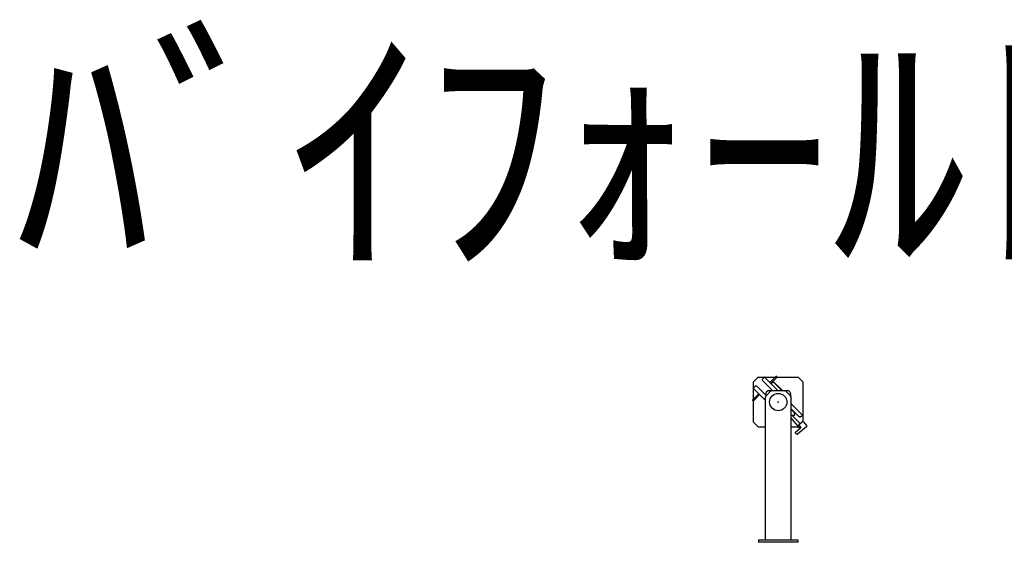
# Model space of a CAD drawing. Units: millimetres. Extents: x -30325 to 129253, y -55476 to 38565.
# Drawn here: x -30325 to -20434, y 28068 to 33321 of the extents above; entities that cross this region are included whole.
import ezdxf

# ---------------------------------------------------------------- set-up
doc = ezdxf.new("R2010")
doc.units = ezdxf.units.MM
doc.layers.add('LY_1', color=7, linetype='Continuous')
doc.styles.get("Standard").update_dxf_attribs({"font": 'arial.ttf'})

# ---------------------------------------------------------------- blocks, each defined once
blk = doc.blocks.new('A$C0E982589')
at = {"layer": 'LY_1', "color": 130, "linetype": 'Continuous'}
for p, q in [((10771.4, 16856.6), (10721.4, 16806.6)), ((10771.4, 16856.6), (10942.8, 16856.6)), ((10826.1, 16850.2), (10812.3, 16836.4)), ((10812.3, 16822.3), (10913, 16721.6)), ((10832.5, 16856.6), (10967.5, 16721.6)), ((10887.6, 16801.4), (10948.1, 16861.9)), ((10896.1, 16792.9), (10956.6, 16853.4)), ((10958.3, 16856.6), (11171.4, 16856.6)), ((11171.4, 16856.6), (11221.4, 16806.6)), ((10721.4, 16806.6), (10721.4, 16635.2)), ((10841.4, 16625.6), (10721.5, 16745.6)), ((10741.6, 16765.7), (10727.8, 16751.9)), ((10755.8, 16765.7), (10846.5, 16675)), ((10862.3, 16715.8), (10855.2, 16708.7)), ((10895.6, 16715.8), (10856.1, 16676.3)), ((10876.4, 16721.6), (11066.4, 16721.6)), ((10913.1, 16809.2), (10896.5, 16792.6)), ((10915.9, 16806.4), (10899.3, 16789.8)), ((11004.3, 16725.1), (10923, 16806.4)), ((10925.8, 16809.2), (11007.2, 16727.9)), ((11086.8, 16676.3), (11047.3, 16715.8)), ((11087.7, 16708.7), (11080.6, 16715.8)), ((11221.4, 16410), (11221.4, 16806.6)), ((10776.6, 16690.4), (10716.2, 16630)), ((10721.4, 16619.8), (10721.4, 16406.6)), ((10785.1, 16681.9), (10736, 16632.8)), ((10841.4, 16640.9), (10841.4, 15221.6)), ((10846.4, 16687.5), (10846.4, 16662.7)), ((11096.4, 16687.5), (11096.4, 16662.7)), ((11101.4, 15221.6), (11101.4, 16640.9)), ((11101.4, 16587.6), (11215, 16474)), ((11101.4, 16537.4), (11175.8, 16463.1)), ((11101.4, 16531.6), (11132.1, 16501)), ((11133.9, 16471.6), (11101.4, 16471.6)), ((11186.1, 16346.1), (11101.5, 16447)), ((11192.3, 16390.6), (11111, 16471.6)), ((11136.4, 16490.4), (11136.4, 16474.1)), ((11215, 16474), (11204.1, 16463.1)), ((10721.4, 16406.6), (10771.4, 16356.6)), ((10771.4, 16356.6), (10841.5, 16356.6)), ((11101.4, 16356.6), (11177.3, 16356.6)), ((11143.7, 16304.1), (11193.9, 16346.2)), ((11254.9, 16358.2), (11166.8, 16284.3)), ((11176, 16376.8), (11213.2, 16408)), ((11176, 16376.8), (11198.5, 16350)), ((11186.1, 16346.1), (11195.3, 16353.9)), ((11193.9, 16346.2), (11198.5, 16350)), ((11227.2, 16406.8), (11256.2, 16372.3)), ((11152.7, 16285.5), (11143.1, 16297)), ((10774.4, 15221.6), (11168.4, 15221.6)), ((10774.4, 15221.6), (10774.4, 15196.6)), ((11168.4, 15196.6), (10774.4, 15196.6)), ((11168.4, 15221.6), (11168.4, 15196.6))]:
    blk.add_line(p, q, dxfattribs=at)
for points in [[(10832.5, 16856.6), (10832, 16856.1), (10830.6, 16854.7), (10828.6, 16852.7), (10826.1, 16850.2)], [(10727.8, 16751.9), (10725.4, 16749.5), (10723.3, 16747.4), (10722, 16746), (10721.5, 16745.6)], [(10741.6, 16765.7), (10744.9, 16767.9), (10748.7, 16768.6), (10752.5, 16767.9), (10755.8, 16765.7)], [(10876.4, 16721.6), (10871.3, 16720.9), (10866.4, 16718.9), (10862.3, 16715.8)], [(10895.6, 16715.8), (10899.7, 16718.9), (10904.5, 16720.9), (10909.7, 16721.6)], [(10913.1, 16809.2), (10916, 16811.2), (10919.5, 16811.8), (10922.9, 16811.2), (10925.8, 16809.2)], [(11004.3, 16725.1), (11005.6, 16722.8), (11005.6, 16721.6)], [(11007.2, 16727.9), (11009.1, 16725), (11009.8, 16721.6)], [(11033.2, 16721.6), (11038.3, 16720.9), (11043.2, 16718.9), (11047.3, 16715.8)], [(11080.6, 16715.8), (11076.4, 16718.9), (11071.6, 16720.9), (11066.4, 16721.6)], [(10736, 16632.8), (10732.5, 16629.3), (10729.3, 16626.1), (10726.8, 16623.6), (10725.2, 16622), (10724.7, 16621.5)], [(10841.4, 16640.9), (10841.8, 16647.1), (10842.9, 16653.1), (10844.5, 16658), (10846.4, 16662.7)], [(10855.2, 16708.7), (10851.5, 16704.1), (10848.7, 16699), (10847, 16693.3), (10846.4, 16687.5)], [(10846.4, 16662.7), (10850.7, 16669.9), (10856.1, 16676.3)], [(11086.8, 16676.3), (11092.2, 16669.9), (11096.4, 16662.7)], [(11096.4, 16687.5), (11095.9, 16693.3), (11094.2, 16699), (11091.4, 16704.1), (11087.7, 16708.7)], [(11096.4, 16662.7), (11098.4, 16658), (11099.9, 16653.1), (11101.1, 16647.1), (11101.4, 16640.9)], [(11136.4, 16490.4), (11135.9, 16494.3), (11134.4, 16497.9), (11132.1, 16501)], [(11133.9, 16471.6), (11135.7, 16472.3), (11136.4, 16474.1)], [(11204.1, 16463.1), (11199.9, 16459.9), (11195.1, 16457.9), (11189.9, 16457.2), (11184.8, 16457.9), (11179.9, 16459.9), (11175.8, 16463.1)], [(11175.8, 16463.1), (11179.9, 16459.9), (11184.8, 16457.9), (11189.9, 16457.2), (11195.1, 16457.9), (11199.9, 16459.9), (11204.1, 16463.1)], [(11227.2, 16406.8), (11224.2, 16409.2), (11220.5, 16410.3), (11216.6, 16409.9), (11213.2, 16408)], [(11254.9, 16358.2), (11257.4, 16361.3), (11258.5, 16365), (11258, 16368.9), (11256.2, 16372.3)], [(11143.7, 16304.1), (11142.2, 16301.9), (11142, 16299.4), (11143.1, 16297)], [(11152.7, 16285.5), (11155.8, 16283.1), (11159.5, 16282), (11163.4, 16282.4), (11166.8, 16284.3)]]:
    blk.add_lwpolyline(points, dxfattribs=at)
blk.add_circle((10971.4, 16606.6), 86.9, dxfattribs=at)
for centre, radius, start, end in [((10819.4, 16829.4), 10, 135, 225.00021), ((10952.3, 16857.6), 6, 315.36589, 135), ((10919.5, 16802.8), 5, 45.00042, 135), ((10720.4, 16625.7), 6, 134.76136, 315)]:
    blk.add_arc(centre, radius, start, end, dxfattribs=at)
at = {"layer": 'LY_1', "color": 20, "linetype": 'Continuous'}
blk.add_point((10971.4, 16606.6), dxfattribs=at)

msp = doc.modelspace()

# ---------------------------------------------------------------- block references
msp.add_blockref('A$C0E982589', (-33677.22, 12871.01))

# ---------------------------------------------------------------- texts
at = {"insert": (-30360.73, 32993.57), "char_height": 2000, "width": 26659.5939, "attachment_point": 1}
msp.add_mtext('{\\fMS Gothic|b0|i0|c128|p49;ﾊﾞｲﾌｫｰﾙﾄﾞﾊﾟﾜｰﾁﾙﾄﾞｼﾞﾌﾞ}', dxfattribs=at)

doc.saveas('drawing.dxf')
